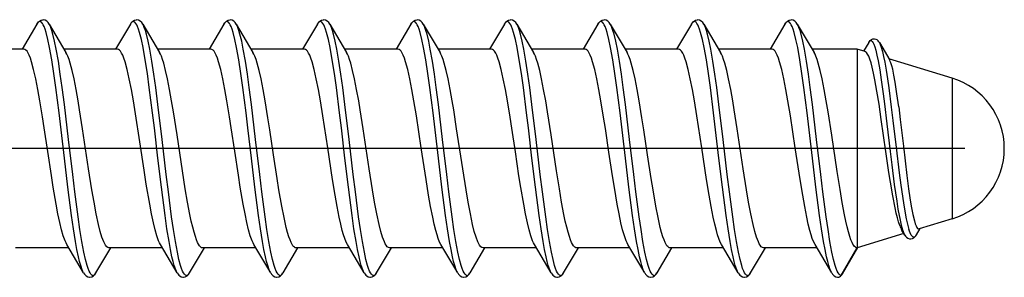
# Model space of a CAD drawing. Extents: x 0 to 420, y 0 to 297.
# Drawn here: x 70 to 79, y 133 to 136 of the extents above; entities that cross this region are included whole.
import ezdxf

# ---------------------------------------------------------------- set-up
doc = ezdxf.new("R2010")
doc.units = 0
doc.linetypes.add('DASHDOT', pattern=[18.5, 12, -3, 0.5, -3])
doc.layers.get('0').update_dxf_attribs({"linetype": 'CONTINUOUS'})

msp = doc.modelspace()

# ---------------------------------------------------------------- linework, layer by layer
at = {"color": 7}
for p, q in [((70.145966, 135.753647), (70.011528, 135.52652)), ((70.257683, 135.753662), (70.40921, 135.497864)), ((70.99263, 135.753647), (70.858192, 135.52652)), ((71.104355, 135.753662), (71.255882, 135.497864)), ((71.839302, 135.753647), (71.704865, 135.52652)), ((71.951019, 135.753662), (72.102547, 135.497864)), ((72.685966, 135.753647), (72.551529, 135.52652)), ((72.797684, 135.753662), (72.949211, 135.497864)), ((73.532631, 135.753647), (73.398193, 135.52652)), ((73.644348, 135.753662), (73.795883, 135.497864)), ((74.379303, 135.753647), (74.244858, 135.52652)), ((74.49102, 135.753662), (74.642548, 135.497864)), ((75.225967, 135.753647), (75.09153, 135.52652)), ((75.337685, 135.753662), (75.489212, 135.497864)), ((76.072632, 135.753647), (75.938194, 135.52652)), ((76.184349, 135.753662), (76.335876, 135.497864)), ((76.919296, 135.753647), (76.784859, 135.52652)), ((77.031021, 135.753662), (77.182549, 135.497864)), ((70.028633, 135.526642), (69.545494, 135.526642)), ((70.875298, 135.526642), (70.392166, 135.526642)), ((71.721962, 135.526642), (71.238831, 135.526642)), ((72.568634, 135.526642), (72.085495, 135.526642)), ((73.415298, 135.526642), (72.932159, 135.526642)), ((74.261963, 135.526642), (73.778831, 135.526642)), ((75.108627, 135.526642), (74.625496, 135.526642)), ((75.955299, 135.526642), (75.47216, 135.526642)), ((76.801964, 135.526642), (76.318832, 135.526642)), ((77.571709, 135.526642), (77.165497, 135.526642)), ((77.571709, 135.526642), (77.571709, 135.058121)), ((77.645378, 135.504196), (77.571709, 135.526642)), ((77.677078, 135.587753), (77.62999, 135.508835)), ((77.773819, 135.586517), (77.867256, 135.426819)), ((77.646317, 135.503876), (77.645584, 135.504135)), ((78.432648, 135.264374), (77.860283, 135.438736)), ((78.432648, 135.264374), (78.432648, 134.932388)), ((77.571709, 135.058121), (77.571709, 133.726639)), ((78.432648, 134.932388), (78.432648, 133.988907)), ((78.432648, 133.988907), (78.134239, 133.89801)), ((77.995697, 133.855804), (77.571709, 133.726639)), ((78.004272, 133.841705), (77.978462, 133.884155)), ((78.108917, 133.844177), (78.141945, 133.90036)), ((70.43483, 133.726639), (69.951706, 133.726639)), ((70.569298, 133.499634), (70.417747, 133.755478)), ((70.681015, 133.499619), (70.815468, 133.726761)), ((71.281494, 133.726639), (70.79837, 133.726639)), ((71.41597, 133.499634), (71.264412, 133.755478)), ((71.527687, 133.499619), (71.662132, 133.726761)), ((72.128166, 133.726639), (71.645042, 133.726639)), ((72.262634, 133.499634), (72.111084, 133.755478)), ((72.374352, 133.499619), (72.508804, 133.726761)), ((72.974831, 133.726639), (72.491707, 133.726639)), ((73.109299, 133.499634), (72.957756, 133.755478)), ((73.221016, 133.499619), (73.355469, 133.726761)), ((73.821495, 133.726639), (73.338371, 133.726639)), ((73.955963, 133.499634), (73.80442, 133.755478)), ((74.067688, 133.499619), (74.202133, 133.726761)), ((74.668167, 133.726639), (74.185043, 133.726639)), ((74.802635, 133.499634), (74.651093, 133.755463)), ((74.914352, 133.499619), (75.048798, 133.726761)), ((75.514832, 133.726639), (75.031708, 133.726639)), ((75.6493, 133.499634), (75.497749, 133.755478)), ((75.761017, 133.499619), (75.89547, 133.726761)), ((76.361496, 133.726639), (75.878372, 133.726639)), ((76.495964, 133.499634), (76.344421, 133.755478)), ((76.607681, 133.499619), (76.742134, 133.726761)), ((77.20816, 133.726639), (76.725037, 133.726639)), ((77.342636, 133.499634), (77.191086, 133.755478)), ((77.427368, 133.476639), (77.571709, 133.726639)), ((77.439163, 133.489914), (77.578056, 133.728577))]:
    msp.add_line(p, q, dxfattribs=at)
at = {"color": 7, "linetype": 'DASHDOT'}
for p, q in [((70.511078, 134.626648), (69.596085, 134.626648)), ((71.35775, 134.626648), (70.442749, 134.626648)), ((72.204414, 134.626648), (71.289413, 134.626648)), ((73.051079, 134.626648), (72.136078, 134.626648)), ((73.897751, 134.626648), (72.98275, 134.626648)), ((74.744415, 134.626648), (73.829414, 134.626648)), ((75.59108, 134.626648), (74.676079, 134.626648)), ((76.437744, 134.626648), (75.522751, 134.626648)), ((77.284416, 134.626648), (76.369415, 134.626648)), ((78.546677, 134.626648), (77.178299, 134.626648))]:
    msp.add_line(p, q, dxfattribs=at)
at = {"color": 7}
for points in [[(70.145966, 135.753647), (70.154297, 135.766174), (70.161774, 135.774902), (70.168915, 135.781342), (70.18322, 135.789673), (70.198067, 135.793167), (70.201836, 135.793304)], [(70.317261, 135.177979), (70.299324, 135.307022), (70.280556, 135.429169), (70.260765, 135.541046), (70.245186, 135.615417), (70.228912, 135.678955), (70.219719, 135.70813), (70.21032, 135.732742), (70.203049, 135.748108), (70.195679, 135.760345), (70.187057, 135.770355), (70.178375, 135.775711), (70.172966, 135.776642)], [(70.99263, 135.753647), (71.000969, 135.766174), (71.008446, 135.774902), (71.015579, 135.781342), (71.029884, 135.789673), (71.044731, 135.793167), (71.0485, 135.793304)], [(71.163925, 135.177979), (71.145996, 135.307022), (71.12722, 135.429169), (71.107437, 135.541046), (71.09185, 135.615417), (71.075577, 135.678955), (71.066383, 135.70813), (71.056984, 135.732742), (71.049713, 135.748108), (71.042351, 135.760345), (71.03373, 135.770355), (71.02504, 135.775711), (71.019638, 135.776642)], [(71.839302, 135.753647), (71.847633, 135.766174), (71.85511, 135.774902), (71.862244, 135.781342), (71.876556, 135.789673), (71.891403, 135.793167), (71.895172, 135.793304)], [(72.01059, 135.177979), (71.992661, 135.307022), (71.973885, 135.429169), (71.954102, 135.541046), (71.938515, 135.615417), (71.922241, 135.678955), (71.913055, 135.70813), (71.903656, 135.732742), (71.896378, 135.748108), (71.889015, 135.760345), (71.880394, 135.770355), (71.871704, 135.775711), (71.866302, 135.776642)], [(72.685966, 135.753647), (72.694298, 135.766174), (72.701775, 135.774902), (72.708916, 135.781342), (72.723221, 135.789673), (72.738068, 135.793167), (72.741837, 135.793304)], [(72.857262, 135.177979), (72.839325, 135.307022), (72.820557, 135.429169), (72.800766, 135.541046), (72.785187, 135.615417), (72.768906, 135.678955), (72.75972, 135.70813), (72.75032, 135.732742), (72.74305, 135.748108), (72.73568, 135.760345), (72.727066, 135.770355), (72.718376, 135.775711), (72.712967, 135.776642)], [(73.532631, 135.753647), (73.54097, 135.766174), (73.548447, 135.774902), (73.55558, 135.781342), (73.569885, 135.789673), (73.584732, 135.793167), (73.588501, 135.793304)], [(73.703926, 135.177979), (73.685989, 135.307022), (73.667221, 135.429169), (73.647438, 135.541046), (73.631851, 135.615417), (73.615578, 135.678955), (73.606384, 135.70813), (73.596985, 135.732742), (73.589714, 135.748108), (73.582352, 135.760345), (73.57373, 135.770355), (73.565041, 135.775711), (73.559631, 135.776642)], [(74.379303, 135.753647), (74.387634, 135.766174), (74.395111, 135.774902), (74.402245, 135.781342), (74.41655, 135.789673), (74.431404, 135.793167), (74.435165, 135.793304)], [(74.550591, 135.177979), (74.532661, 135.307022), (74.513885, 135.429169), (74.494102, 135.541046), (74.478516, 135.615417), (74.462242, 135.678955), (74.453049, 135.70813), (74.443657, 135.732742), (74.436386, 135.748108), (74.429016, 135.760345), (74.420395, 135.770355), (74.411713, 135.775711), (74.406303, 135.776642)], [(75.225967, 135.753647), (75.234299, 135.766174), (75.241776, 135.774902), (75.248917, 135.781342), (75.263222, 135.789673), (75.278069, 135.793167), (75.281837, 135.793304)], [(75.397263, 135.177979), (75.379326, 135.307022), (75.36055, 135.429169), (75.340767, 135.541046), (75.32518, 135.615417), (75.308907, 135.678955), (75.299721, 135.70813), (75.290321, 135.732742), (75.283051, 135.748108), (75.275681, 135.760345), (75.267059, 135.770355), (75.258377, 135.775711), (75.252968, 135.776642)], [(76.072632, 135.753647), (76.080963, 135.766174), (76.08844, 135.774902), (76.095581, 135.781342), (76.109886, 135.789673), (76.124733, 135.793167), (76.128502, 135.793304)], [(76.243927, 135.177979), (76.22599, 135.307022), (76.207222, 135.429169), (76.187439, 135.541046), (76.171852, 135.615417), (76.155579, 135.678955), (76.146385, 135.70813), (76.136986, 135.732742), (76.129715, 135.748108), (76.122345, 135.760345), (76.113731, 135.770355), (76.105042, 135.775711), (76.099632, 135.776642)], [(76.919296, 135.753647), (76.927635, 135.766174), (76.935112, 135.774902), (76.942245, 135.781342), (76.956551, 135.789673), (76.971405, 135.793167), (76.975166, 135.793304)], [(77.090591, 135.177979), (77.072662, 135.307022), (77.053886, 135.429169), (77.034103, 135.541046), (77.018517, 135.615417), (77.002243, 135.678955), (76.99305, 135.70813), (76.983658, 135.732742), (76.976379, 135.748108), (76.969017, 135.760345), (76.960396, 135.770355), (76.951706, 135.775711), (76.946304, 135.776642)], [(70.374992, 135.177979), (70.357948, 135.300903), (70.340164, 135.417603), (70.321495, 135.525345), (70.306824, 135.597977), (70.291534, 135.661453), (70.281898, 135.694626), (70.272003, 135.723053), (70.264885, 135.739838), (70.257683, 135.753662)], [(71.221664, 135.177979), (71.204613, 135.300903), (71.186836, 135.417603), (71.168159, 135.525345), (71.153488, 135.597977), (71.138199, 135.661453), (71.128563, 135.694626), (71.118668, 135.723053), (71.111549, 135.739838), (71.104355, 135.753662)], [(72.068329, 135.177979), (72.051285, 135.300903), (72.033501, 135.417603), (72.014832, 135.525345), (72.00016, 135.597977), (71.984863, 135.661453), (71.975235, 135.694626), (71.965332, 135.723053), (71.958221, 135.739838), (71.951019, 135.753662)], [(72.914993, 135.177979), (72.897949, 135.300903), (72.880173, 135.417603), (72.861496, 135.525345), (72.846825, 135.597977), (72.831528, 135.661453), (72.821899, 135.694626), (72.811996, 135.723053), (72.804886, 135.739838), (72.797684, 135.753662)], [(73.761658, 135.177979), (73.744614, 135.300903), (73.726837, 135.417603), (73.70816, 135.525345), (73.693489, 135.597977), (73.6782, 135.661453), (73.668564, 135.694626), (73.658669, 135.723053), (73.65155, 135.739838), (73.644348, 135.753662)], [(74.60833, 135.177979), (74.591286, 135.300903), (74.573502, 135.417603), (74.554825, 135.525345), (74.540161, 135.597977), (74.524864, 135.661453), (74.515228, 135.694626), (74.505333, 135.723053), (74.498215, 135.739838), (74.49102, 135.753662)], [(75.454994, 135.177979), (75.43795, 135.300903), (75.420166, 135.417603), (75.401497, 135.525345), (75.386826, 135.597977), (75.371529, 135.661453), (75.3619, 135.694626), (75.351997, 135.723053), (75.344887, 135.739838), (75.337685, 135.753662)], [(76.301659, 135.177979), (76.284615, 135.300903), (76.266838, 135.417603), (76.248161, 135.525345), (76.23349, 135.597977), (76.218201, 135.661453), (76.208565, 135.694626), (76.198669, 135.723053), (76.191551, 135.739838), (76.184349, 135.753662)], [(77.148331, 135.177979), (77.131287, 135.300903), (77.113503, 135.417603), (77.094826, 135.525345), (77.080154, 135.597977), (77.064865, 135.661453), (77.055229, 135.694626), (77.045334, 135.723053), (77.038216, 135.739838), (77.031021, 135.753662)], [(77.677078, 135.587753), (77.683578, 135.597412), (77.690666, 135.605438), (77.701874, 135.613983), (77.714928, 135.619156), (77.728577, 135.620178), (77.742027, 135.61702), (77.74971, 135.613129)], [(77.703094, 135.601578), (77.69873, 135.603409), (77.694359, 135.603577), (77.689987, 135.602051), (77.685646, 135.598877), (77.677078, 135.587753)], [(77.703094, 135.601578), (77.710022, 135.595245), (77.716919, 135.584869), (77.72374, 135.570648), (77.73233, 135.547333), (77.740738, 135.518829), (77.751732, 135.473419), (77.762329, 135.421509), (77.776672, 135.33963), (77.790436, 135.249878), (77.80809, 135.121613), (77.819519, 135.032394), (77.84185, 134.848755), (77.871254, 134.600586), (77.886017, 134.478714), (77.908882, 134.300537), (77.930748, 134.148666), (77.942482, 134.076904), (77.961349, 133.978165), (77.972351, 133.93103), (77.983932, 133.890259)], [(70.17292, 135.058121), (70.154472, 135.161896), (70.135574, 135.257767), (70.116531, 135.341873), (70.097015, 135.413223), (70.086731, 135.444275), (70.076347, 135.470795), (70.066437, 135.491455), (70.05645, 135.507523), (70.047211, 135.518097), (70.037926, 135.524506), (70.028633, 135.526642)], [(71.019592, 135.058121), (71.001137, 135.161896), (70.982246, 135.257767), (70.963196, 135.341873), (70.94368, 135.413223), (70.933395, 135.444275), (70.923012, 135.470795), (70.913101, 135.491455), (70.903122, 135.507523), (70.893875, 135.518097), (70.88459, 135.524506), (70.875298, 135.526642)], [(71.866257, 135.058121), (71.847801, 135.161896), (71.828911, 135.257767), (71.80986, 135.341873), (71.790344, 135.413223), (71.78006, 135.444275), (71.769676, 135.470795), (71.759766, 135.491455), (71.749786, 135.507523), (71.74054, 135.518097), (71.731262, 135.524506), (71.721962, 135.526642)], [(72.712921, 135.058121), (72.694473, 135.161896), (72.675575, 135.257767), (72.656525, 135.341873), (72.637009, 135.413223), (72.626732, 135.444275), (72.616348, 135.470795), (72.606438, 135.491455), (72.596451, 135.507523), (72.587212, 135.518097), (72.577927, 135.524506), (72.568634, 135.526642)], [(73.559586, 135.058121), (73.541138, 135.161896), (73.522247, 135.257767), (73.503197, 135.341873), (73.483681, 135.413223), (73.473396, 135.444275), (73.463013, 135.470795), (73.453102, 135.491455), (73.443115, 135.507523), (73.433876, 135.518097), (73.424591, 135.524506), (73.415298, 135.526642)], [(74.406258, 135.058121), (74.387802, 135.161896), (74.368912, 135.257767), (74.349861, 135.341873), (74.330345, 135.413223), (74.320061, 135.444275), (74.309677, 135.470795), (74.299767, 135.491455), (74.289787, 135.507523), (74.280548, 135.518097), (74.271255, 135.524506), (74.261963, 135.526642)], [(75.252922, 135.058121), (75.234467, 135.161896), (75.215576, 135.257767), (75.196526, 135.341873), (75.17701, 135.413223), (75.166733, 135.444275), (75.156342, 135.470795), (75.146439, 135.491455), (75.136452, 135.507523), (75.127213, 135.518097), (75.117928, 135.524506), (75.108627, 135.526642)], [(76.099586, 135.058121), (76.081139, 135.161896), (76.062241, 135.257767), (76.043198, 135.341873), (76.023682, 135.413223), (76.013397, 135.444275), (76.003014, 135.470795), (75.993103, 135.491455), (75.983116, 135.507523), (75.973877, 135.518097), (75.964592, 135.524506), (75.955299, 135.526642)], [(76.946259, 135.058121), (76.927803, 135.161896), (76.908913, 135.257767), (76.889862, 135.341873), (76.870346, 135.413223), (76.860062, 135.444275), (76.849678, 135.470795), (76.839767, 135.491455), (76.829788, 135.507523), (76.820541, 135.518097), (76.811256, 135.524506), (76.801964, 135.526642)], [(77.773819, 135.586517), (77.78241, 135.56871), (77.790863, 135.545288), (77.801849, 135.506439), (77.812469, 135.460281), (77.822716, 135.408279), (77.835236, 135.335663), (77.847275, 135.25737), (77.858917, 135.174896), (77.88134, 135.001373), (77.895927, 134.881363), (77.925034, 134.63588), (77.953239, 134.405106), (77.967918, 134.293182), (77.991249, 134.133224), (78.003738, 134.058807), (78.016945, 133.990021), (78.030983, 133.929047), (78.04155, 133.891968)], [(70.519333, 135.058121), (70.500885, 135.161896), (70.481995, 135.257721), (70.464935, 135.333679), (70.447502, 135.399612), (70.436874, 135.433533), (70.426132, 135.462723), (70.417702, 135.481918), (70.40921, 135.497864)], [(71.365997, 135.058121), (71.347549, 135.161896), (71.328659, 135.257721), (71.3116, 135.333679), (71.294174, 135.399612), (71.283546, 135.433533), (71.272797, 135.462723), (71.264366, 135.481918), (71.255875, 135.497864)], [(72.212662, 135.058121), (72.194214, 135.161896), (72.175323, 135.257721), (72.158272, 135.333679), (72.140839, 135.399612), (72.130211, 135.433533), (72.119469, 135.462723), (72.111038, 135.481918), (72.102547, 135.497864)], [(73.059334, 135.058121), (73.040878, 135.161896), (73.021996, 135.257721), (73.004936, 135.333679), (72.987503, 135.399612), (72.976875, 135.433533), (72.966133, 135.462723), (72.957703, 135.481918), (72.949211, 135.497864)], [(73.905998, 135.058121), (73.88755, 135.161896), (73.86866, 135.257721), (73.851601, 135.333679), (73.834175, 135.399612), (73.823547, 135.433533), (73.812798, 135.462723), (73.804367, 135.481918), (73.795876, 135.497864)], [(74.752663, 135.058121), (74.734215, 135.161896), (74.715332, 135.257721), (74.698273, 135.333679), (74.68084, 135.399612), (74.670212, 135.433533), (74.65947, 135.462723), (74.651031, 135.481918), (74.642548, 135.497864)], [(75.599335, 135.058121), (75.580879, 135.161896), (75.561996, 135.257721), (75.544937, 135.333679), (75.527504, 135.399612), (75.516876, 135.433533), (75.506134, 135.462723), (75.497704, 135.481918), (75.489212, 135.497864)], [(76.445999, 135.058121), (76.427551, 135.161896), (76.408661, 135.257721), (76.391602, 135.333679), (76.374176, 135.399612), (76.363541, 135.433533), (76.352798, 135.462723), (76.344368, 135.481918), (76.335876, 135.497864)], [(77.292664, 135.058121), (77.274216, 135.161896), (77.255325, 135.257721), (77.238266, 135.333679), (77.22084, 135.399612), (77.210213, 135.433533), (77.199463, 135.462723), (77.191032, 135.481918), (77.182541, 135.497864)], [(77.770767, 135.029053), (77.752029, 135.144775), (77.733261, 135.24881), (77.720993, 135.309006), (77.708717, 135.362244), (77.698265, 135.401581), (77.687813, 135.434998), (77.677544, 135.461792), (77.66729, 135.4823), (77.656952, 135.496399), (77.651794, 135.500931), (77.646629, 135.503769)], [(77.94915, 135.003006), (77.933113, 135.122864), (77.917046, 135.228317), (77.9058, 135.291504), (77.894554, 135.344711), (77.886353, 135.376663), (77.878151, 135.402451), (77.872704, 135.416077), (77.867256, 135.426819)], [(70.569298, 133.499634), (70.562599, 133.512405), (70.555977, 133.52771), (70.543015, 133.565323), (70.5326, 133.602676), (70.522476, 133.644836), (70.508652, 133.711365), (70.495384, 133.784225), (70.476936, 133.899002), (70.459358, 134.021088), (70.426338, 134.276489), (70.39489, 134.539413), (70.346199, 134.950287), (70.317261, 135.177979)], [(70.654037, 133.476639), (70.649429, 133.47731), (70.644836, 133.479324), (70.635689, 133.487289), (70.62706, 133.499603), (70.618553, 133.516266), (70.609367, 133.539215), (70.60038, 133.566544), (70.585495, 133.622116), (70.571198, 133.687057), (70.553001, 133.784943), (70.53569, 133.892303), (70.519142, 134.006317), (70.489456, 134.233017), (70.470345, 134.389801), (70.432747, 134.708786), (70.394699, 135.02504), (70.374992, 135.177979)], [(71.41597, 133.499634), (71.409264, 133.512405), (71.402649, 133.52771), (71.389687, 133.565323), (71.379265, 133.602676), (71.369148, 133.644836), (71.355316, 133.711365), (71.342056, 133.784225), (71.323608, 133.899002), (71.306023, 134.021088), (71.27301, 134.276489), (71.241554, 134.539413), (71.209312, 134.813568), (71.192863, 134.950287), (71.163925, 135.177979)], [(71.500702, 133.476639), (71.496101, 133.47731), (71.491501, 133.479324), (71.482353, 133.487289), (71.473724, 133.499603), (71.465218, 133.516266), (71.456032, 133.539215), (71.447052, 133.566544), (71.432167, 133.622116), (71.41787, 133.687057), (71.399666, 133.784943), (71.382355, 133.892303), (71.365807, 134.006317), (71.336128, 134.233017), (71.317009, 134.389801), (71.279411, 134.708786), (71.241364, 135.02504), (71.221664, 135.177979)], [(72.262634, 133.499634), (72.255928, 133.512405), (72.249313, 133.52771), (72.236351, 133.565323), (72.225937, 133.602676), (72.215813, 133.644836), (72.201981, 133.711365), (72.188721, 133.784225), (72.170273, 133.899002), (72.152695, 134.021088), (72.119675, 134.276489), (72.088226, 134.539413), (72.055977, 134.813568), (72.039528, 134.950287), (72.01059, 135.177979)], [(72.347366, 133.476639), (72.342766, 133.47731), (72.338165, 133.479324), (72.329018, 133.487289), (72.320389, 133.499603), (72.311882, 133.516266), (72.302704, 133.539215), (72.293716, 133.566544), (72.278831, 133.622116), (72.264534, 133.687057), (72.24633, 133.784943), (72.229027, 133.892303), (72.212479, 134.006317), (72.182793, 134.233017), (72.163673, 134.389801), (72.126083, 134.708786), (72.088036, 135.02504), (72.068329, 135.177979)], [(73.109299, 133.499634), (73.1026, 133.512405), (73.095978, 133.52771), (73.083015, 133.565323), (73.072601, 133.602676), (73.062477, 133.644836), (73.048645, 133.711365), (73.035385, 133.784225), (73.016937, 133.899002), (72.999359, 134.021088), (72.966339, 134.276489), (72.934891, 134.539413), (72.902641, 134.813568), (72.8862, 134.950287), (72.857262, 135.177979)], [(73.194038, 133.476639), (73.18943, 133.47731), (73.184837, 133.479324), (73.17569, 133.487289), (73.167061, 133.499603), (73.158554, 133.516266), (73.149368, 133.539215), (73.140381, 133.566544), (73.125496, 133.622116), (73.111206, 133.687057), (73.093002, 133.784943), (73.075691, 133.892303), (73.059143, 134.006317), (73.029457, 134.233017), (73.010345, 134.389801), (72.972748, 134.708786), (72.9347, 135.02504), (72.914993, 135.177979)], [(73.955963, 133.499634), (73.949265, 133.512405), (73.942642, 133.52771), (73.929688, 133.565323), (73.919266, 133.602676), (73.909149, 133.644836), (73.895317, 133.711365), (73.882057, 133.784225), (73.863602, 133.899002), (73.846024, 134.021088), (73.813004, 134.276489), (73.781555, 134.539413), (73.732864, 134.950287), (73.703926, 135.177979)], [(74.040703, 133.476639), (74.036102, 133.47731), (74.031502, 133.479324), (74.022354, 133.487289), (74.013725, 133.499603), (74.005219, 133.516266), (73.996033, 133.539215), (73.987045, 133.566544), (73.972168, 133.622116), (73.95787, 133.687057), (73.939667, 133.784943), (73.922356, 133.892303), (73.905807, 134.006317), (73.876129, 134.233017), (73.85701, 134.389801), (73.819412, 134.708786), (73.781364, 135.02504), (73.761658, 135.177979)], [(74.802635, 133.499634), (74.795929, 133.512405), (74.789314, 133.52771), (74.776352, 133.565323), (74.76593, 133.602676), (74.755814, 133.644836), (74.741982, 133.711365), (74.728722, 133.784225), (74.710274, 133.899002), (74.692688, 134.021088), (74.659676, 134.276489), (74.62822, 134.539413), (74.595978, 134.813568), (74.579529, 134.950287), (74.550591, 135.177979)], [(74.887367, 133.476639), (74.882767, 133.47731), (74.878166, 133.479324), (74.869019, 133.487289), (74.86039, 133.499603), (74.851883, 133.516266), (74.842697, 133.539215), (74.833717, 133.566544), (74.818832, 133.622116), (74.804535, 133.687057), (74.786331, 133.784943), (74.769028, 133.892303), (74.752472, 134.006317), (74.722794, 134.233017), (74.703674, 134.389801), (74.666084, 134.708786), (74.628036, 135.02504), (74.60833, 135.177979)], [(75.6493, 133.499634), (75.642593, 133.512405), (75.635979, 133.52771), (75.623016, 133.565323), (75.612602, 133.602676), (75.602478, 133.644836), (75.588646, 133.711365), (75.575386, 133.784225), (75.556938, 133.899002), (75.53936, 134.021088), (75.50634, 134.276489), (75.474892, 134.539413), (75.426193, 134.950287), (75.397263, 135.177979)], [(75.734039, 133.476639), (75.729431, 133.47731), (75.724838, 133.479324), (75.715683, 133.487289), (75.707062, 133.499603), (75.698547, 133.516266), (75.689369, 133.539215), (75.680382, 133.566544), (75.665497, 133.622116), (75.651199, 133.687057), (75.632996, 133.784943), (75.615692, 133.892303), (75.599144, 134.006317), (75.569458, 134.233017), (75.550339, 134.389801), (75.512749, 134.708786), (75.474701, 135.02504), (75.454994, 135.177979)], [(76.495964, 133.499634), (76.489265, 133.512405), (76.482643, 133.52771), (76.469681, 133.565323), (76.459267, 133.602676), (76.449142, 133.644836), (76.435318, 133.711365), (76.422058, 133.784225), (76.403603, 133.899002), (76.386024, 134.021088), (76.353004, 134.276489), (76.321556, 134.539413), (76.272865, 134.950287), (76.243927, 135.177979)], [(76.580704, 133.476639), (76.576096, 133.47731), (76.571503, 133.479324), (76.562355, 133.487289), (76.553726, 133.499603), (76.545219, 133.516266), (76.536034, 133.539215), (76.527046, 133.566544), (76.512161, 133.622116), (76.497864, 133.687057), (76.479668, 133.784943), (76.462357, 133.892303), (76.445808, 134.006317), (76.416122, 134.233017), (76.397011, 134.389801), (76.359413, 134.708786), (76.321365, 135.02504), (76.301659, 135.177979)], [(77.342636, 133.499634), (77.33593, 133.512405), (77.329315, 133.52771), (77.316353, 133.565323), (77.305931, 133.602676), (77.295815, 133.644836), (77.281982, 133.711365), (77.268723, 133.784225), (77.250275, 133.899002), (77.232689, 134.021088), (77.199677, 134.276489), (77.168221, 134.539413), (77.11953, 134.950287), (77.090591, 135.177979)], [(77.427368, 133.476639), (77.422768, 133.47731), (77.418167, 133.479324), (77.409019, 133.487289), (77.400391, 133.499603), (77.391884, 133.516266), (77.382698, 133.539215), (77.373718, 133.566544), (77.358833, 133.622116), (77.344536, 133.687057), (77.326332, 133.784943), (77.309021, 133.892303), (77.292473, 134.006317), (77.262794, 134.233017), (77.243675, 134.389801), (77.206085, 134.708786), (77.16803, 135.02504), (77.148331, 135.177979)], [(70.417778, 133.755463), (70.409599, 133.770752), (70.401398, 133.789276), (70.384949, 133.835693), (70.369316, 133.890701), (70.353798, 133.955124), (70.336906, 134.035278), (70.320297, 134.123154), (70.294182, 134.27623), (70.277176, 134.38324), (70.244095, 134.600937), (70.21212, 134.813248), (70.196426, 134.914429), (70.17292, 135.058121)], [(70.79837, 133.726639), (70.788353, 133.729126), (70.778214, 133.736694), (70.76786, 133.749619), (70.759926, 133.763031), (70.751854, 133.779755), (70.735352, 133.823303), (70.719818, 133.87532), (70.704247, 133.937546), (70.683701, 134.033447), (70.66375, 134.139771), (70.644585, 134.251984), (70.614655, 134.441422), (70.559929, 134.804337), (70.532921, 134.976395), (70.519333, 135.058121)], [(71.264427, 133.755478), (71.256088, 133.771118), (71.24778, 133.789978), (71.231247, 133.836853), (71.215897, 133.891022), (71.200745, 133.953842), (71.183868, 134.033752), (71.167313, 134.121231), (71.136513, 134.303055), (71.11657, 134.430359), (71.077675, 134.688507), (71.039131, 134.939438), (71.019592, 135.058121)], [(71.645042, 133.726639), (71.637642, 133.727997), (71.630234, 133.732071), (71.623657, 133.737946), (71.617073, 133.745956), (71.608841, 133.758926), (71.600609, 133.775116), (71.590538, 133.799271), (71.580482, 133.827972), (71.568398, 133.868332), (71.556396, 133.914474), (71.543655, 133.969589), (71.531036, 134.029999), (71.510178, 134.141068), (71.48967, 134.261536), (71.463959, 134.424118), (71.414734, 134.750748), (71.382309, 134.959595), (71.365997, 135.058121)], [(72.111115, 133.755447), (72.102943, 133.770721), (72.094749, 133.78923), (72.078308, 133.835602), (72.06266, 133.890686), (72.047104, 133.955215), (72.030212, 134.0354), (72.013603, 134.123306), (71.987457, 134.276581), (71.970436, 134.383713), (71.937332, 134.601593), (71.905365, 134.813812), (71.889702, 134.91481), (71.866257, 135.058121)], [(72.491707, 133.726639), (72.484413, 133.727966), (72.477112, 133.731918), (72.470619, 133.73764), (72.464127, 133.745438), (72.455963, 133.758133), (72.447777, 133.774048), (72.43766, 133.79808), (72.427528, 133.826813), (72.415535, 133.866653), (72.403587, 133.912323), (72.383514, 134.001526), (72.363739, 134.102905), (72.337967, 134.251587), (72.321228, 134.355804), (72.288849, 134.567841), (72.254753, 134.79451), (72.23793, 134.903336), (72.212662, 135.058121)], [(72.957817, 133.755386), (72.945679, 133.779221), (72.933304, 133.810608), (72.922241, 133.844498), (72.911118, 133.883881), (72.897026, 133.940964), (72.883064, 134.004944), (72.864319, 134.101196), (72.846138, 134.204224), (72.822861, 134.347137), (72.779556, 134.631668), (72.73526, 134.921906), (72.712921, 135.058121)], [(73.338371, 133.726639), (73.328354, 133.729126), (73.318214, 133.736694), (73.307861, 133.749619), (73.299927, 133.763031), (73.291855, 133.779755), (73.275352, 133.823303), (73.259819, 133.87532), (73.244247, 133.937546), (73.223701, 134.033447), (73.203751, 134.139771), (73.184586, 134.251984), (73.154655, 134.441422), (73.09993, 134.804337), (73.072922, 134.976395), (73.059334, 135.058121)], [(73.804482, 133.755386), (73.792351, 133.779221), (73.779968, 133.810608), (73.768906, 133.844498), (73.757782, 133.883881), (73.743698, 133.940964), (73.729736, 134.004944), (73.710991, 134.101196), (73.692802, 134.204224), (73.669525, 134.347137), (73.626228, 134.631668), (73.581924, 134.921906), (73.559586, 135.058121)], [(74.185043, 133.726639), (74.175018, 133.729126), (74.164879, 133.736694), (74.154526, 133.749619), (74.146591, 133.763031), (74.138519, 133.779755), (74.122017, 133.823303), (74.106491, 133.87532), (74.090912, 133.937546), (74.070366, 134.033447), (74.050415, 134.139771), (74.03125, 134.251984), (74.001328, 134.441422), (73.946594, 134.804337), (73.919586, 134.976395), (73.905998, 135.058121)], [(74.651115, 133.755447), (74.642868, 133.770889), (74.634613, 133.789551), (74.618134, 133.836151), (74.602623, 133.890793), (74.587265, 133.954514), (74.570389, 134.034515), (74.553802, 134.122192), (74.527863, 134.274078), (74.510979, 134.380264), (74.478058, 134.596802), (74.446014, 134.809677), (74.430145, 134.912003), (74.406258, 135.058121)], [(75.031708, 133.726639), (75.024307, 133.727997), (75.016907, 133.732071), (75.010323, 133.737946), (75.003738, 133.745956), (74.995506, 133.758926), (74.987274, 133.775116), (74.977203, 133.799255), (74.967148, 133.827972), (74.955063, 133.868332), (74.943062, 133.914474), (74.930328, 133.969589), (74.917709, 134.029999), (74.896851, 134.141068), (74.876343, 134.261536), (74.850624, 134.424118), (74.801399, 134.750748), (74.768974, 134.959595), (74.752663, 135.058121)], [(75.497772, 133.755463), (75.489487, 133.770996), (75.481201, 133.789749), (75.464699, 133.836472), (75.449265, 133.8909), (75.433998, 133.954208), (75.417122, 134.034164), (75.400558, 134.121735), (75.37471, 134.27298), (75.357887, 134.378693), (75.325073, 134.594513), (75.292992, 134.807663), (75.277031, 134.910629), (75.252922, 135.058121)], [(75.878372, 133.726639), (75.871086, 133.727951), (75.8638, 133.731903), (75.857315, 133.73761), (75.85083, 133.745377), (75.842674, 133.758041), (75.834503, 133.773926), (75.824379, 133.797943), (75.814232, 133.826691), (75.802254, 133.86647), (75.790314, 133.912094), (75.770218, 134.001343), (75.75042, 134.102844), (75.724617, 134.251694), (75.707863, 134.356033), (75.675461, 134.568207), (75.64138, 134.7948), (75.624565, 134.903534), (75.599335, 135.058121)], [(76.344482, 133.755386), (76.332352, 133.779221), (76.319969, 133.810608), (76.308907, 133.844498), (76.297783, 133.883881), (76.283691, 133.940964), (76.26973, 134.004944), (76.250992, 134.101196), (76.232803, 134.204224), (76.209526, 134.347137), (76.166229, 134.631668), (76.121925, 134.921906), (76.099586, 135.058121)], [(76.725037, 133.726639), (76.715019, 133.729126), (76.70488, 133.736694), (76.694527, 133.749619), (76.686592, 133.763031), (76.67852, 133.779755), (76.662018, 133.823303), (76.646484, 133.87532), (76.630913, 133.937546), (76.610367, 134.033447), (76.590416, 134.139771), (76.571251, 134.251984), (76.541321, 134.441422), (76.486595, 134.804337), (76.459587, 134.976395), (76.445999, 135.058121)], [(77.191147, 133.755386), (77.179016, 133.779221), (77.166634, 133.810608), (77.155571, 133.844498), (77.144447, 133.883881), (77.130363, 133.940964), (77.116402, 134.004944), (77.097656, 134.101196), (77.079468, 134.204224), (77.05619, 134.347137), (77.012894, 134.631668), (76.96859, 134.921906), (76.946259, 135.058121)], [(77.571709, 133.726639), (77.564194, 133.728043), (77.556686, 133.732224), (77.550003, 133.738297), (77.543327, 133.746521), (77.535019, 133.759796), (77.526733, 133.776306), (77.516716, 133.800552), (77.506744, 133.829224), (77.49456, 133.870148), (77.482491, 133.916794), (77.470329, 133.969559), (77.45829, 134.027054), (77.43766, 134.136459), (77.417389, 134.255096), (77.391647, 134.41748), (77.341965, 134.747009), (77.309204, 134.95816), (77.292664, 135.058121)], [(77.957733, 133.930008), (77.947319, 133.961761), (77.936913, 133.999039), (77.926514, 134.041595), (77.916122, 134.089111), (77.89537, 134.197571), (77.874634, 134.321243), (77.860825, 134.41037), (77.833176, 134.599335), (77.791603, 134.890244), (77.770767, 135.029053)], [(77.94915, 135.003006), (77.963341, 134.888016), (77.991608, 134.646286), (78.02317, 134.381516), (78.038994, 134.260437), (78.050797, 134.178314), (78.062546, 134.105148), (78.076752, 134.029724), (78.090965, 133.970184)], [(78.090965, 133.970184), (78.098602, 133.945236), (78.106232, 133.925415), (78.113022, 133.91217), (78.11982, 133.903137), (78.127029, 133.898193), (78.134239, 133.89801)], [(78.004272, 133.841705), (78.01152, 133.8311), (78.018234, 133.823456), (78.031433, 133.813278), (78.045273, 133.807877), (78.059647, 133.806854), (78.07386, 133.810242), (78.085457, 133.816696)], [(78.094765, 133.827026), (78.087532, 133.823746), (78.080322, 133.824249), (78.073174, 133.828491), (78.067871, 133.834045), (78.06263, 133.841568), (78.05188, 133.863266), (78.04155, 133.891968)], [(70.569298, 133.499634), (70.577637, 133.487106), (70.585114, 133.478378), (70.592247, 133.471954), (70.606552, 133.463608), (70.621399, 133.460114), (70.625168, 133.459976)], [(71.41597, 133.499634), (71.424301, 133.487106), (71.431778, 133.478378), (71.438911, 133.471954), (71.453217, 133.463608), (71.468063, 133.460114), (71.471832, 133.459976)], [(72.262634, 133.499634), (72.270966, 133.487106), (72.278442, 133.478378), (72.285583, 133.471954), (72.299889, 133.463608), (72.314735, 133.460114), (72.318504, 133.459976)], [(73.109299, 133.499634), (73.11763, 133.487106), (73.125107, 133.478378), (73.132248, 133.471954), (73.146553, 133.463608), (73.1614, 133.460114), (73.165169, 133.459976)], [(73.955963, 133.499634), (73.964302, 133.487106), (73.971779, 133.478378), (73.978912, 133.471954), (73.993217, 133.463608), (74.008072, 133.460114), (74.011833, 133.459976)], [(74.802635, 133.499634), (74.810966, 133.487106), (74.818443, 133.478378), (74.825577, 133.471954), (74.83989, 133.463608), (74.854736, 133.460114), (74.858505, 133.459976)], [(75.6493, 133.499634), (75.657631, 133.487106), (75.665108, 133.478378), (75.672249, 133.471954), (75.686554, 133.463608), (75.701401, 133.460114), (75.70517, 133.459976)], [(76.495964, 133.499634), (76.504303, 133.487106), (76.51178, 133.478378), (76.518913, 133.471954), (76.533218, 133.463608), (76.548065, 133.460114), (76.551834, 133.459976)], [(77.342636, 133.499634), (77.350967, 133.487106), (77.358444, 133.478378), (77.365578, 133.471954), (77.379883, 133.463608), (77.394737, 133.460114), (77.398499, 133.459976)]]:
    msp.add_lwpolyline(points, dxfattribs=at)
for centre, radius, start, end in [((70.181625, 135.740417), 0.037612, 103.435756, 159.643938), ((70.196182, 135.727966), 0.06602, 22.676708, 85.052849), ((71.02829, 135.740417), 0.037612, 103.435763, 159.643938), ((71.042847, 135.727966), 0.06602, 22.67671, 85.052849), ((71.874954, 135.740417), 0.037612, 103.435756, 159.643938), ((71.889511, 135.727966), 0.06602, 22.676708, 85.052849), ((72.721619, 135.740417), 0.037612, 103.435756, 159.643938), ((72.736176, 135.727966), 0.06602, 22.676704, 85.052842), ((73.568291, 135.740417), 0.037612, 103.435756, 159.643938), ((73.582848, 135.727966), 0.06602, 22.676708, 85.052842), ((74.414955, 135.740417), 0.037612, 103.435756, 159.643938), ((74.429512, 135.727966), 0.06602, 22.676708, 85.052849), ((75.26162, 135.740417), 0.037612, 103.435743, 159.643938), ((75.276176, 135.727966), 0.06602, 22.676708, 85.052842), ((76.108292, 135.740417), 0.037612, 103.43575, 159.643938), ((76.122849, 135.727966), 0.06602, 22.676708, 85.052849), ((76.954956, 135.740417), 0.037612, 103.43575, 159.643938), ((76.969513, 135.727966), 0.06602, 22.676708, 85.052849), ((77.708092, 135.55159), 0.07436, 27.98759, 55.922034), ((78.238373, 134.626648), 0.666667, 0.000001, 73.057711), ((78.238373, 134.626648), 0.666667, 286.942289, 359.999999), ((78.204567, 134.01329), 0.260445, 198.643843, 209.73144), ((78.213211, 133.95694), 0.238699, 196.217419, 208.877352), ((78.03096, 133.886642), 0.088724, 307.919244, 331.415554), ((78.059662, 133.869995), 0.055541, 309.244612, 332.333006), ((70.619514, 133.525314), 0.06602, 274.947151, 337.323289), ((70.645393, 133.512833), 0.037576, 283.42608, 339.644366), ((71.466179, 133.525314), 0.06602, 274.947151, 337.323292), ((71.492065, 133.512833), 0.037576, 283.426087, 339.644366), ((72.312851, 133.525314), 0.06602, 274.947158, 337.323296), ((72.33873, 133.512833), 0.037576, 283.4261, 339.644365), ((73.159515, 133.525314), 0.06602, 274.947151, 337.323292), ((73.185394, 133.512833), 0.037576, 283.426087, 339.644366), ((74.00618, 133.525314), 0.06602, 274.947151, 337.323292), ((74.032066, 133.512833), 0.037576, 283.426087, 339.644365), ((74.852844, 133.525314), 0.06602, 274.947151, 337.323292), ((74.878731, 133.512833), 0.037576, 283.426087, 339.644368), ((75.699509, 133.525314), 0.06602, 274.947151, 337.323292), ((75.725395, 133.512833), 0.037576, 283.426087, 339.644366), ((76.546181, 133.525314), 0.06602, 274.947151, 337.323292), ((76.572067, 133.512833), 0.037576, 283.426087, 339.644366), ((77.398499, 133.493317), 0.033333, 269.999997, 297.700301), ((77.398499, 133.493317), 0.033333, 297.700301, 329.999999), ((77.381325, 133.520142), 0.065196, 300.10713, 332.4039), ((77.408623, 133.504776), 0.033885, 303.676652, 334.043323)]:
    msp.add_arc(centre, radius, start, end, dxfattribs=at)

doc.saveas('drawing.dxf')
